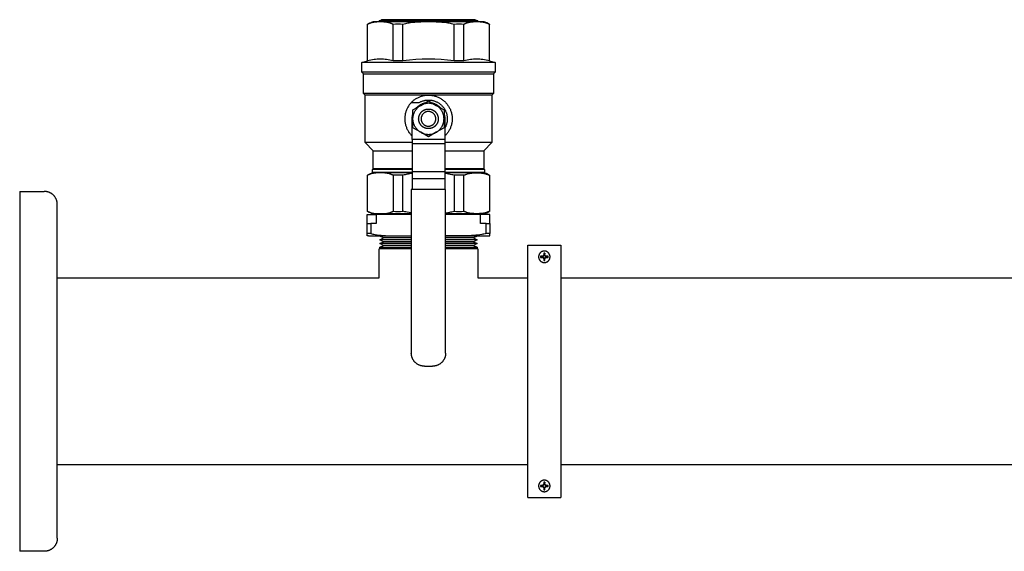
# Model space of a CAD drawing. Units: millimetres. Extents: x -1748 to 3828, y 442 to 6277.
# Drawn here: x 0 to 602, y 4944 to 5269 of the extents above; entities that cross this region are included whole.
import ezdxf

# ---------------------------------------------------------------- set-up
doc = ezdxf.new("R2010")
doc.units = ezdxf.units.MM
for name, color, linetype, true_color in [('Make2D$Visible$Curves$0', 7, 'Continuous', 0xe6e6e6), ('Make2D$Visible$Curves$3DCOLOR40', 40, 'Continuous', 0xffbf00), ('Make2D$Visible$Curves$3DCPCOLOR254', 7, 'Continuous', 0xd6d6d6)]:
    doc.layers.add(name, color=color, linetype=linetype, true_color=true_color)

msp = doc.modelspace()

# ---------------------------------------------------------------- linework, layer by layer
at = {"layer": 'Make2D$Visible$Curves$0', "color": 0, "linetype": 'ByBlock', "lineweight": -2}
for points in [[(240.5, 5207.92), (240.51, 5208.24), (240.52, 5208.56), (240.55, 5208.88), (240.59, 5209.2), (240.64, 5209.52), (240.69, 5209.83), (240.76, 5210.14), (240.84, 5210.45), (240.94, 5210.76), (241.04, 5211.07), (241.15, 5211.37), (241.27, 5211.66), (241.4, 5211.96), (241.54, 5212.25), (241.69, 5212.53), (241.85, 5212.81), (242.02, 5213.08), (242.2, 5213.35), (242.39, 5213.61), (242.59, 5213.86), (242.79, 5214.11), (243, 5214.35), (243.23, 5214.58), (243.45, 5214.8), (243.69, 5215.02), (243.93, 5215.23), (244.18, 5215.43), (244.44, 5215.62), (244.71, 5215.81), (244.97, 5215.98), (245.25, 5216.15)], [(240.5, 5213.4), (245.25, 5216.15)], [(245.25, 5216.15), (250, 5218.89)], [(254.75, 5216.15), (254.47, 5216.3), (254.18, 5216.45), (253.89, 5216.58), (253.6, 5216.71), (253.3, 5216.83), (253, 5216.93), (252.69, 5217.03), (252.38, 5217.12), (252.07, 5217.19), (251.75, 5217.26), (251.44, 5217.31), (251.12, 5217.35), (250.8, 5217.38), (250.48, 5217.41), (250.16, 5217.42), (249.84, 5217.42), (249.52, 5217.41), (249.2, 5217.38), (248.88, 5217.35), (248.56, 5217.31), (248.25, 5217.26), (247.93, 5217.19), (247.62, 5217.12), (247.31, 5217.03), (247, 5216.93), (246.7, 5216.83), (246.4, 5216.71), (246.11, 5216.58), (245.82, 5216.45), (245.53, 5216.3), (245.25, 5216.15)], [(250, 5218.89), (254.75, 5216.15)], [(259.5, 5207.92), (259.49, 5208.24), (259.48, 5208.56), (259.45, 5208.88), (259.41, 5209.2), (259.36, 5209.52), (259.31, 5209.83), (259.24, 5210.14), (259.16, 5210.45), (259.06, 5210.76), (258.96, 5211.07), (258.85, 5211.37), (258.73, 5211.66), (258.6, 5211.96), (258.46, 5212.25), (258.31, 5212.53), (258.15, 5212.81), (257.98, 5213.08), (257.8, 5213.35), (257.61, 5213.61), (257.41, 5213.86), (257.21, 5214.11), (257, 5214.35), (256.77, 5214.58), (256.55, 5214.8), (256.31, 5215.02), (256.07, 5215.23), (255.82, 5215.43), (255.56, 5215.62), (255.29, 5215.81), (255.03, 5215.98), (254.75, 5216.15)], [(254.75, 5216.15), (259.5, 5213.4)], [(240.5, 5207.92), (240.5, 5213.4)], [(250, 5212.4), (249.85, 5212.4), (249.69, 5212.39), (249.54, 5212.38), (249.38, 5212.36), (249.23, 5212.34), (249.08, 5212.31), (248.93, 5212.27), (248.78, 5212.23), (248.63, 5212.19), (248.48, 5212.14), (248.34, 5212.08), (248.19, 5212.02), (248.05, 5211.96), (247.92, 5211.89), (247.78, 5211.82), (247.65, 5211.74), (247.52, 5211.65), (247.39, 5211.56), (247.26, 5211.47), (247.14, 5211.38), (247.03, 5211.28), (246.91, 5211.17), (246.8, 5211.06), (246.7, 5210.95), (246.59, 5210.83), (246.49, 5210.71), (246.4, 5210.59), (246.31, 5210.47), (246.22, 5210.34), (246.14, 5210.21), (246.07, 5210.07), (245.99, 5209.93), (245.93, 5209.79), (245.86, 5209.65), (245.81, 5209.51), (245.75, 5209.36), (245.71, 5209.22), (245.67, 5209.07), (245.63, 5208.92), (245.6, 5208.76), (245.57, 5208.61), (245.55, 5208.46), (245.53, 5208.31), (245.52, 5208.15), (245.52, 5208), (245.52, 5207.84), (245.52, 5207.69), (245.53, 5207.53), (245.55, 5207.38), (245.57, 5207.22), (245.6, 5207.07), (245.63, 5206.92), (245.67, 5206.77), (245.71, 5206.62), (245.75, 5206.47), (245.81, 5206.33), (245.86, 5206.18), (245.93, 5206.04), (245.99, 5205.9), (246.07, 5205.77), (246.14, 5205.63), (246.22, 5205.5), (246.31, 5205.37), (246.4, 5205.25), (246.49, 5205.12), (246.59, 5205), (246.7, 5204.89), (246.8, 5204.78), (246.91, 5204.67), (247.03, 5204.56), (247.14, 5204.46), (247.26, 5204.36), (247.39, 5204.27), (247.52, 5204.18), (247.65, 5204.1), (247.78, 5204.02), (247.92, 5203.95), (248.05, 5203.88), (248.19, 5203.81), (248.34, 5203.75), (248.48, 5203.7), (248.63, 5203.65), (248.78, 5203.6), (248.93, 5203.56), (249.08, 5203.53), (249.23, 5203.5), (249.38, 5203.48), (249.54, 5203.46), (249.69, 5203.44), (249.85, 5203.44), (250, 5203.43)], [(250, 5203.43), (250.15, 5203.44), (250.31, 5203.44), (250.46, 5203.46), (250.62, 5203.48), (250.77, 5203.5), (250.92, 5203.53), (251.07, 5203.56), (251.22, 5203.6), (251.37, 5203.65), (251.52, 5203.7), (251.66, 5203.75), (251.81, 5203.81), (251.95, 5203.88), (252.08, 5203.95), (252.22, 5204.02), (252.35, 5204.1), (252.48, 5204.18), (252.61, 5204.27), (252.74, 5204.36), (252.86, 5204.46), (252.97, 5204.56), (253.09, 5204.67), (253.2, 5204.78), (253.3, 5204.89), (253.41, 5205), (253.51, 5205.12), (253.6, 5205.25), (253.69, 5205.37), (253.78, 5205.5), (253.86, 5205.63), (253.93, 5205.77), (254.01, 5205.9), (254.07, 5206.04), (254.14, 5206.18), (254.19, 5206.33), (254.25, 5206.47), (254.29, 5206.62), (254.33, 5206.77), (254.37, 5206.92), (254.4, 5207.07), (254.43, 5207.22), (254.45, 5207.38), (254.47, 5207.53), (254.48, 5207.69), (254.48, 5207.84), (254.48, 5208), (254.48, 5208.15), (254.47, 5208.31), (254.45, 5208.46), (254.43, 5208.61), (254.4, 5208.76), (254.37, 5208.92), (254.33, 5209.07), (254.29, 5209.22), (254.25, 5209.36), (254.19, 5209.51), (254.14, 5209.65), (254.07, 5209.79), (254.01, 5209.93), (253.93, 5210.07), (253.86, 5210.21), (253.78, 5210.34), (253.69, 5210.47), (253.6, 5210.59), (253.51, 5210.71), (253.41, 5210.83), (253.3, 5210.95), (253.2, 5211.06), (253.09, 5211.17), (252.97, 5211.28), (252.86, 5211.38), (252.74, 5211.47), (252.61, 5211.56), (252.48, 5211.65), (252.35, 5211.74), (252.22, 5211.82), (252.08, 5211.89), (251.95, 5211.96), (251.81, 5212.02), (251.66, 5212.08), (251.52, 5212.14), (251.37, 5212.19), (251.22, 5212.23), (251.07, 5212.27), (250.92, 5212.31), (250.77, 5212.34), (250.62, 5212.36), (250.46, 5212.38), (250.31, 5212.39), (250.15, 5212.4), (250, 5212.4)], [(259.5, 5213.4), (259.5, 5207.92)], [(240.5, 5202.43), (240.5, 5207.92)], [(245.25, 5199.69), (244.97, 5199.86), (244.71, 5200.03), (244.44, 5200.21), (244.18, 5200.41), (243.93, 5200.61), (243.69, 5200.82), (243.45, 5201.03), (243.23, 5201.26), (243, 5201.49), (242.79, 5201.73), (242.59, 5201.98), (242.39, 5202.23), (242.2, 5202.49), (242.02, 5202.76), (241.85, 5203.03), (241.69, 5203.31), (241.54, 5203.59), (241.4, 5203.88), (241.27, 5204.17), (241.15, 5204.47), (241.04, 5204.77), (240.94, 5205.07), (240.84, 5205.38), (240.76, 5205.69), (240.69, 5206.01), (240.64, 5206.32), (240.59, 5206.64), (240.55, 5206.96), (240.52, 5207.28), (240.51, 5207.6), (240.5, 5207.92)], [(254.75, 5199.69), (255.03, 5199.86), (255.29, 5200.03), (255.56, 5200.21), (255.82, 5200.41), (256.07, 5200.61), (256.31, 5200.82), (256.55, 5201.03), (256.77, 5201.26), (257, 5201.49), (257.21, 5201.73), (257.41, 5201.98), (257.61, 5202.23), (257.8, 5202.49), (257.98, 5202.76), (258.15, 5203.03), (258.31, 5203.31), (258.46, 5203.59), (258.6, 5203.88), (258.73, 5204.17), (258.85, 5204.47), (258.96, 5204.77), (259.06, 5205.07), (259.16, 5205.38), (259.24, 5205.69), (259.31, 5206.01), (259.36, 5206.32), (259.41, 5206.64), (259.45, 5206.96), (259.48, 5207.28), (259.49, 5207.6), (259.5, 5207.92)], [(259.5, 5207.92), (259.5, 5202.43)], [(245.25, 5199.69), (240.5, 5202.43)], [(250, 5196.95), (245.25, 5199.69)], [(245.25, 5199.69), (245.53, 5199.54), (245.82, 5199.39), (246.11, 5199.25), (246.4, 5199.13), (246.7, 5199.01), (247, 5198.9), (247.31, 5198.81), (247.62, 5198.72), (247.93, 5198.65), (248.25, 5198.58), (248.56, 5198.53), (248.88, 5198.48), (249.2, 5198.45), (249.52, 5198.43), (249.84, 5198.42), (250.16, 5198.42), (250.48, 5198.43), (250.8, 5198.45), (251.12, 5198.48), (251.44, 5198.53), (251.75, 5198.58), (252.07, 5198.65), (252.38, 5198.72), (252.69, 5198.81), (253, 5198.9), (253.3, 5199.01), (253.6, 5199.13), (253.89, 5199.25), (254.18, 5199.39), (254.47, 5199.54), (254.75, 5199.69)], [(254.75, 5199.69), (250, 5196.95)], [(259.5, 5202.43), (254.75, 5199.69)], [(0, 5163.57), (0, 4943.57)], [(0, 5163.57), (15, 5163.57)], [(23, 5155.57), (23, 5155.84), (22.98, 5156.12), (22.96, 5156.39), (22.93, 5156.66), (22.88, 5156.93), (22.83, 5157.2), (22.77, 5157.46), (22.7, 5157.73), (22.63, 5157.99), (22.54, 5158.25), (22.44, 5158.5), (22.34, 5158.76), (22.22, 5159.01), (22.1, 5159.25), (21.97, 5159.49), (21.84, 5159.73), (21.69, 5159.96), (21.54, 5160.18), (21.37, 5160.4), (21.21, 5160.62), (21.03, 5160.83), (20.85, 5161.03), (20.66, 5161.23), (20.46, 5161.42), (20.26, 5161.6), (20.05, 5161.78), (19.83, 5161.94), (19.61, 5162.11), (19.39, 5162.26), (19.16, 5162.4), (18.92, 5162.54), (18.68, 5162.67), (18.44, 5162.79), (18.19, 5162.91), (17.93, 5163.01), (17.68, 5163.11), (17.42, 5163.19), (17.16, 5163.27), (16.89, 5163.34), (16.63, 5163.4), (16.36, 5163.45), (16.09, 5163.5), (15.82, 5163.53), (15.55, 5163.55), (15.27, 5163.56), (15, 5163.57)], [(23, 4951.57), (23, 5155.57)], [(320.85, 5120.08), (320.97, 5120.08), (321.09, 5120.09), (321.21, 5120.1), (321.33, 5120.12), (321.45, 5120.13), (321.57, 5120.16), (321.69, 5120.18), (321.81, 5120.22), (321.92, 5120.25), (322.04, 5120.29), (322.15, 5120.33), (322.26, 5120.38), (322.37, 5120.43), (322.48, 5120.49), (322.59, 5120.54), (322.69, 5120.61), (322.79, 5120.67), (322.89, 5120.74), (322.99, 5120.81), (323.08, 5120.89), (323.18, 5120.97), (323.27, 5121.05), (323.35, 5121.14), (323.44, 5121.22), (323.52, 5121.32), (323.59, 5121.41), (323.67, 5121.51), (323.74, 5121.6), (323.8, 5121.71), (323.87, 5121.81), (323.93, 5121.91), (323.98, 5122.02), (324.03, 5122.13), (324.08, 5122.24), (324.13, 5122.36), (324.17, 5122.47), (324.2, 5122.59), (324.24, 5122.7), (324.26, 5122.82), (324.29, 5122.94), (324.31, 5123.06), (324.33, 5123.18), (324.34, 5123.3), (324.34, 5123.42), (324.35, 5123.54), (324.35, 5123.66), (324.34, 5123.78), (324.33, 5123.91), (324.32, 5124.03), (324.3, 5124.15), (324.28, 5124.27), (324.26, 5124.38), (324.23, 5124.5), (324.19, 5124.62), (324.15, 5124.73), (324.11, 5124.85), (324.07, 5124.96), (324.02, 5125.07), (323.96, 5125.18), (323.91, 5125.29), (323.85, 5125.39), (323.78, 5125.49), (323.71, 5125.59), (323.64, 5125.69), (323.57, 5125.79), (323.49, 5125.88), (323.41, 5125.97), (323.32, 5126.06), (323.24, 5126.14), (323.15, 5126.22), (323.05, 5126.3), (322.96, 5126.38), (322.86, 5126.45), (322.76, 5126.51), (322.66, 5126.58), (322.55, 5126.64), (322.44, 5126.7), (322.34, 5126.75), (322.23, 5126.8), (322.11, 5126.85), (322, 5126.89), (321.88, 5126.93), (321.77, 5126.96), (321.65, 5126.99), (321.53, 5127.02), (321.41, 5127.04), (321.29, 5127.05), (321.17, 5127.07), (321.05, 5127.08), (320.93, 5127.08), (320.81, 5127.08), (320.69, 5127.08), (320.57, 5127.07), (320.45, 5127.06), (320.33, 5127.04), (320.21, 5127.02), (320.09, 5127), (319.97, 5126.97), (319.85, 5126.94), (319.74, 5126.9), (319.62, 5126.86), (319.51, 5126.82), (319.4, 5126.77), (319.29, 5126.72), (319.18, 5126.66), (319.08, 5126.6), (318.97, 5126.54), (318.87, 5126.47), (318.77, 5126.4), (318.68, 5126.33), (318.58, 5126.25), (318.49, 5126.17), (318.4, 5126.09), (318.32, 5126), (318.23, 5125.91), (318.16, 5125.82), (318.08, 5125.72), (318.01, 5125.63), (317.94, 5125.53), (317.87, 5125.42), (317.81, 5125.32), (317.75, 5125.21), (317.7, 5125.11), (317.65, 5125), (317.6, 5124.88), (317.56, 5124.77), (317.52, 5124.66), (317.48, 5124.54), (317.45, 5124.42), (317.42, 5124.3), (317.4, 5124.19), (317.38, 5124.07), (317.37, 5123.95), (317.36, 5123.82), (317.35, 5123.7), (317.35, 5123.58)], [(320.45, 5124.79), (320.15, 5124.28)], [(320.39, 5124.05), (320.7, 5124.59)], [(320.49, 5125.88), (320.45, 5124.79)], [(320.45, 5124.79), (320.74, 5124.71)], [(321.2, 5125.88), (320.85, 5125.88), (320.49, 5125.88)], [(320.49, 5125.88), (320.74, 5124.71)], [(320.74, 5124.71), (320.7, 5124.59)], [(320.7, 5124.59), (321, 5124.59)], [(321.2, 5125.88), (320.96, 5124.71)], [(321.25, 5124.79), (320.96, 5124.71)], [(320.96, 5124.71), (321, 5124.59)], [(321, 5124.59), (321.31, 5124.05)], [(321.25, 5124.79), (321.2, 5125.88)], [(321.55, 5124.28), (321.25, 5124.79)], [(317.35, 5123.58), (317.35, 5123.46), (317.36, 5123.34), (317.37, 5123.22), (317.38, 5123.11), (317.4, 5122.99), (317.42, 5122.87), (317.45, 5122.75), (317.48, 5122.64), (317.51, 5122.52), (317.55, 5122.41), (317.59, 5122.3), (317.64, 5122.19), (317.69, 5122.08), (317.74, 5121.97), (317.8, 5121.87), (317.86, 5121.76), (317.92, 5121.66), (317.99, 5121.56), (318.06, 5121.47), (318.13, 5121.37), (318.21, 5121.28), (318.29, 5121.19), (318.37, 5121.11), (318.46, 5121.02), (318.55, 5120.94), (318.64, 5120.87), (318.73, 5120.79), (318.83, 5120.72), (318.93, 5120.66), (319.03, 5120.59), (319.13, 5120.53), (319.24, 5120.47), (319.35, 5120.42), (319.45, 5120.37), (319.56, 5120.33), (319.68, 5120.28), (319.79, 5120.25), (319.9, 5120.21), (320.02, 5120.18), (320.14, 5120.16), (320.25, 5120.13), (320.37, 5120.12), (320.49, 5120.1), (320.61, 5120.09), (320.73, 5120.08), (320.85, 5120.08)], [(319.64, 5123.98), (318.55, 5123.94)], [(318.55, 5123.94), (318.55, 5123.58), (318.55, 5123.23)], [(319.72, 5123.69), (318.55, 5123.94)], [(318.55, 5123.23), (319.72, 5123.47)], [(318.55, 5123.23), (319.64, 5123.18)], [(320.15, 5124.28), (319.64, 5123.98)], [(319.64, 5123.98), (319.72, 5123.69)], [(319.72, 5123.47), (319.64, 5123.18)], [(319.64, 5123.18), (320.15, 5122.88)], [(319.84, 5123.73), (319.72, 5123.69)], [(319.72, 5123.47), (319.84, 5123.43)], [(319.84, 5123.73), (320.39, 5124.05)], [(319.84, 5123.43), (319.84, 5123.73)], [(320.39, 5123.12), (319.84, 5123.43)], [(320.15, 5124.28), (320.39, 5124.05)], [(320.39, 5123.12), (320.15, 5122.88)], [(320.15, 5122.88), (320.45, 5122.37)], [(320.7, 5122.58), (320.39, 5123.12)], [(320.74, 5122.45), (320.45, 5122.37)], [(320.45, 5122.37), (320.49, 5121.29)], [(320.74, 5122.45), (320.49, 5121.29)], [(320.49, 5121.29), (320.85, 5121.28), (321.2, 5121.29)], [(320.7, 5122.58), (320.74, 5122.45)], [(321, 5122.58), (320.7, 5122.58)], [(320.96, 5122.45), (321, 5122.58)], [(320.96, 5122.45), (321.25, 5122.37)], [(321.2, 5121.29), (320.96, 5122.45)], [(321.31, 5123.12), (321, 5122.58)], [(321.2, 5121.29), (321.25, 5122.37)], [(321.25, 5122.37), (321.55, 5122.88)], [(321.55, 5124.28), (321.31, 5124.05)], [(321.31, 5124.05), (321.85, 5123.73)], [(321.85, 5123.43), (321.31, 5123.12)], [(321.31, 5123.12), (321.55, 5122.88)], [(322.06, 5123.98), (321.55, 5124.28)], [(321.55, 5122.88), (322.06, 5123.18)], [(321.85, 5123.73), (321.85, 5123.43)], [(321.98, 5123.69), (321.85, 5123.73)], [(321.98, 5123.47), (321.85, 5123.43)], [(322.06, 5123.98), (321.98, 5123.69)], [(323.14, 5123.94), (321.98, 5123.69)], [(322.06, 5123.18), (321.98, 5123.47)], [(323.14, 5123.23), (321.98, 5123.47)], [(323.14, 5123.94), (322.06, 5123.98)], [(322.06, 5123.18), (323.14, 5123.23)], [(323.14, 5123.23), (323.15, 5123.58), (323.14, 5123.94)], [(23, 5110.72), (219.85, 5110.72)], [(280.15, 5110.72), (310.85, 5110.72)], [(330.85, 5110.72), (719.85, 5110.72)], [(310.85, 4996.42), (23, 4996.42)], [(914.15, 4996.42), (330.85, 4996.42)], [(320.85, 4980.02), (320.97, 4980.02), (321.09, 4980.02), (321.21, 4980.03), (321.33, 4980.05), (321.45, 4980.07), (321.57, 4980.09), (321.69, 4980.12), (321.81, 4980.15), (321.92, 4980.18), (322.04, 4980.22), (322.15, 4980.27), (322.26, 4980.31), (322.37, 4980.36), (322.48, 4980.42), (322.59, 4980.48), (322.69, 4980.54), (322.79, 4980.61), (322.89, 4980.67), (322.99, 4980.75), (323.08, 4980.82), (323.18, 4980.9), (323.27, 4980.98), (323.35, 4981.07), (323.44, 4981.16), (323.52, 4981.25), (323.59, 4981.34), (323.67, 4981.44), (323.74, 4981.54), (323.8, 4981.64), (323.87, 4981.74), (323.93, 4981.85), (323.98, 4981.96), (324.03, 4982.06), (324.08, 4982.18), (324.13, 4982.29), (324.17, 4982.4), (324.2, 4982.52), (324.24, 4982.64), (324.26, 4982.75), (324.29, 4982.87), (324.31, 4982.99), (324.33, 4983.11), (324.34, 4983.23), (324.34, 4983.35), (324.35, 4983.47), (324.35, 4983.6), (324.34, 4983.72), (324.33, 4983.84), (324.32, 4983.96), (324.3, 4984.08), (324.28, 4984.2), (324.26, 4984.32), (324.23, 4984.43), (324.19, 4984.55), (324.15, 4984.67), (324.11, 4984.78), (324.07, 4984.89), (324.02, 4985), (323.96, 4985.11), (323.91, 4985.22), (323.85, 4985.32), (323.78, 4985.43), (323.71, 4985.53), (323.64, 4985.62), (323.57, 4985.72), (323.49, 4985.81), (323.41, 4985.9), (323.32, 4985.99), (323.24, 4986.07), (323.15, 4986.16), (323.05, 4986.23), (322.96, 4986.31), (322.86, 4986.38), (322.76, 4986.45), (322.66, 4986.51), (322.55, 4986.57), (322.44, 4986.63), (322.34, 4986.68), (322.23, 4986.73), (322.11, 4986.78), (322, 4986.82), (321.88, 4986.86), (321.77, 4986.89), (321.65, 4986.92), (321.53, 4986.95), (321.41, 4986.97), (321.29, 4986.99), (321.17, 4987), (321.05, 4987.01), (320.93, 4987.01), (320.81, 4987.02), (320.69, 4987.01), (320.57, 4987), (320.45, 4986.99), (320.33, 4986.98), (320.21, 4986.96), (320.09, 4986.93), (319.97, 4986.9), (319.85, 4986.87), (319.74, 4986.83), (319.62, 4986.79), (319.51, 4986.75), (319.4, 4986.7), (319.29, 4986.65), (319.18, 4986.59), (319.08, 4986.53), (318.97, 4986.47), (318.87, 4986.4), (318.77, 4986.33), (318.68, 4986.26), (318.58, 4986.18), (318.49, 4986.1), (318.4, 4986.02), (318.32, 4985.93), (318.23, 4985.84), (318.16, 4985.75), (318.08, 4985.66), (318.01, 4985.56), (317.94, 4985.46), (317.87, 4985.36), (317.81, 4985.25), (317.75, 4985.15), (317.7, 4985.04), (317.65, 4984.93), (317.6, 4984.82), (317.56, 4984.7), (317.52, 4984.59), (317.48, 4984.47), (317.45, 4984.36), (317.42, 4984.24), (317.4, 4984.12), (317.38, 4984), (317.37, 4983.88), (317.36, 4983.76), (317.35, 4983.64), (317.35, 4983.52)], [(317.35, 4983.52), (317.35, 4983.4), (317.36, 4983.28), (317.37, 4983.16), (317.38, 4983.04), (317.4, 4982.92), (317.42, 4982.8), (317.45, 4982.69), (317.48, 4982.57), (317.51, 4982.46), (317.55, 4982.34), (317.59, 4982.23), (317.64, 4982.12), (317.69, 4982.01), (317.74, 4981.91), (317.8, 4981.8), (317.86, 4981.7), (317.92, 4981.6), (317.99, 4981.5), (318.06, 4981.4), (318.13, 4981.31), (318.21, 4981.22), (318.29, 4981.13), (318.37, 4981.04), (318.46, 4980.96), (318.55, 4980.88), (318.64, 4980.8), (318.73, 4980.73), (318.83, 4980.66), (318.93, 4980.59), (319.03, 4980.52), (319.13, 4980.46), (319.24, 4980.41), (319.35, 4980.35), (319.45, 4980.31), (319.56, 4980.26), (319.68, 4980.22), (319.79, 4980.18), (319.9, 4980.15), (320.02, 4980.11), (320.14, 4980.09), (320.25, 4980.07), (320.37, 4980.05), (320.49, 4980.03), (320.61, 4980.02), (320.73, 4980.02), (320.85, 4980.02)], [(319.64, 4983.91), (318.55, 4983.87)], [(318.55, 4983.87), (318.55, 4983.52), (318.55, 4983.16)], [(319.72, 4983.62), (318.55, 4983.87)], [(318.55, 4983.16), (319.72, 4983.41)], [(318.55, 4983.16), (319.64, 4983.12)], [(320.15, 4984.21), (319.64, 4983.91)], [(319.64, 4983.91), (319.72, 4983.62)], [(319.72, 4983.41), (319.64, 4983.12)], [(319.64, 4983.12), (320.15, 4982.82)], [(319.84, 4983.67), (319.72, 4983.62)], [(319.72, 4983.41), (319.84, 4983.36)], [(319.84, 4983.67), (320.39, 4983.98)], [(319.84, 4983.36), (319.84, 4983.67)], [(320.39, 4983.05), (319.84, 4983.36)], [(320.45, 4984.72), (320.15, 4984.21)], [(320.15, 4984.21), (320.39, 4983.98)], [(320.39, 4983.05), (320.15, 4982.82)], [(320.15, 4982.82), (320.45, 4982.31)], [(320.39, 4983.98), (320.7, 4984.52)], [(320.7, 4982.51), (320.39, 4983.05)], [(320.49, 4985.81), (320.45, 4984.72)], [(320.45, 4984.72), (320.74, 4984.65)], [(320.74, 4982.38), (320.45, 4982.31)], [(320.45, 4982.31), (320.49, 4981.22)], [(321.2, 4985.81), (320.85, 4985.82), (320.49, 4985.81)], [(320.49, 4985.81), (320.74, 4984.65)], [(320.74, 4982.38), (320.49, 4981.22)], [(320.49, 4981.22), (320.85, 4981.22), (321.2, 4981.22)], [(320.74, 4984.65), (320.7, 4984.52)], [(320.7, 4984.52), (321, 4984.52)], [(320.7, 4982.51), (320.74, 4982.38)], [(321, 4982.51), (320.7, 4982.51)], [(321.2, 4985.81), (320.96, 4984.65)], [(321.25, 4984.72), (320.96, 4984.65)], [(320.96, 4984.65), (321, 4984.52)], [(320.96, 4982.38), (321, 4982.51)], [(320.96, 4982.38), (321.25, 4982.31)], [(321.2, 4981.22), (320.96, 4982.38)], [(321, 4984.52), (321.31, 4983.98)], [(321.31, 4983.05), (321, 4982.51)], [(321.25, 4984.72), (321.2, 4985.81)], [(321.2, 4981.22), (321.25, 4982.31)], [(321.55, 4984.21), (321.25, 4984.72)], [(321.25, 4982.31), (321.55, 4982.82)], [(321.55, 4984.21), (321.31, 4983.98)], [(321.31, 4983.98), (321.85, 4983.67)], [(321.85, 4983.36), (321.31, 4983.05)], [(321.31, 4983.05), (321.55, 4982.82)], [(322.06, 4983.91), (321.55, 4984.21)], [(321.55, 4982.82), (322.06, 4983.12)], [(321.85, 4983.67), (321.85, 4983.36)], [(321.98, 4983.62), (321.85, 4983.67)], [(321.98, 4983.41), (321.85, 4983.36)], [(322.06, 4983.91), (321.98, 4983.62)], [(323.14, 4983.87), (321.98, 4983.62)], [(322.06, 4983.12), (321.98, 4983.41)], [(323.14, 4983.16), (321.98, 4983.41)], [(323.14, 4983.87), (322.06, 4983.91)], [(322.06, 4983.12), (323.14, 4983.16)], [(323.14, 4983.16), (323.15, 4983.52), (323.14, 4983.87)], [(23, 4951.57), (23, 4951.3), (22.98, 4951.02), (22.96, 4950.75), (22.93, 4950.48), (22.88, 4950.21), (22.83, 4949.94), (22.77, 4949.68), (22.7, 4949.41), (22.63, 4949.15), (22.54, 4948.89), (22.44, 4948.63), (22.34, 4948.38), (22.22, 4948.13), (22.1, 4947.89), (21.97, 4947.65), (21.84, 4947.41), (21.69, 4947.18), (21.54, 4946.96), (21.37, 4946.74), (21.21, 4946.52), (21.03, 4946.31), (20.85, 4946.11), (20.66, 4945.91), (20.46, 4945.72), (20.26, 4945.54), (20.05, 4945.36), (19.83, 4945.2), (19.61, 4945.03), (19.39, 4944.88), (19.16, 4944.73), (18.92, 4944.6), (18.68, 4944.47), (18.44, 4944.35), (18.19, 4944.23), (17.93, 4944.13), (17.68, 4944.03), (17.42, 4943.94), (17.16, 4943.87), (16.89, 4943.8), (16.63, 4943.74), (16.36, 4943.69), (16.09, 4943.64), (15.82, 4943.61), (15.55, 4943.59), (15.27, 4943.57), (15, 4943.57)], [(15, 4943.57), (0, 4943.57)]]:
    msp.add_lwpolyline(points, dxfattribs=at)
msp.add_lwpolyline([(250, 5213.92), (250.21, 5213.91), (250.42, 5213.9), (250.62, 5213.89), (250.83, 5213.86), (251.04, 5213.83), (251.24, 5213.79), (251.44, 5213.74), (251.64, 5213.69), (251.84, 5213.63), (252.04, 5213.56), (252.24, 5213.49), (252.43, 5213.41), (252.62, 5213.32), (252.8, 5213.22), (252.98, 5213.12), (253.16, 5213.02), (253.34, 5212.9), (253.51, 5212.78), (253.68, 5212.66), (253.84, 5212.53), (254, 5212.39), (254.15, 5212.25), (254.3, 5212.11), (254.44, 5211.95), (254.58, 5211.8), (254.71, 5211.64), (254.84, 5211.47), (254.96, 5211.3), (255.07, 5211.13), (255.18, 5210.95), (255.28, 5210.77), (255.38, 5210.58), (255.47, 5210.39), (255.55, 5210.2), (255.62, 5210.01), (255.69, 5209.81), (255.76, 5209.61), (255.81, 5209.41), (255.86, 5209.21), (255.9, 5209.01), (255.93, 5208.8), (255.96, 5208.59), (255.98, 5208.39), (255.99, 5208.18), (256, 5207.97), (256, 5207.76), (255.99, 5207.55), (255.97, 5207.35), (255.95, 5207.14), (255.92, 5206.93), (255.88, 5206.73), (255.84, 5206.53), (255.78, 5206.32), (255.73, 5206.12), (255.66, 5205.93), (255.59, 5205.73), (255.51, 5205.54), (255.42, 5205.35), (255.33, 5205.16), (255.23, 5204.98), (255.13, 5204.8), (255.01, 5204.62), (254.9, 5204.45), (254.77, 5204.28), (254.64, 5204.12), (254.51, 5203.96), (254.37, 5203.81), (254.22, 5203.66), (254.07, 5203.51), (253.92, 5203.37), (253.76, 5203.24), (253.59, 5203.11), (253.42, 5202.99), (253.25, 5202.88), (253.07, 5202.77), (252.89, 5202.66), (252.71, 5202.57), (252.52, 5202.47), (252.33, 5202.39), (252.14, 5202.31), (251.94, 5202.24), (251.74, 5202.18), (251.54, 5202.12), (251.34, 5202.07), (251.14, 5202.03), (250.93, 5201.99), (250.73, 5201.96), (250.52, 5201.94), (250.31, 5201.93), (250.1, 5201.92), (249.9, 5201.92), (249.69, 5201.93), (249.48, 5201.94), (249.27, 5201.96), (249.07, 5201.99), (248.86, 5202.03), (248.66, 5202.07), (248.46, 5202.12), (248.26, 5202.18), (248.06, 5202.24), (247.86, 5202.31), (247.67, 5202.39), (247.48, 5202.47), (247.29, 5202.57), (247.11, 5202.66), (246.93, 5202.77), (246.75, 5202.88), (246.58, 5202.99), (246.41, 5203.11), (246.24, 5203.24), (246.08, 5203.37), (245.93, 5203.51), (245.78, 5203.66), (245.63, 5203.81), (245.49, 5203.96), (245.36, 5204.12), (245.23, 5204.28), (245.1, 5204.45), (244.99, 5204.62), (244.87, 5204.8), (244.77, 5204.98), (244.67, 5205.16), (244.58, 5205.35), (244.49, 5205.54), (244.41, 5205.73), (244.34, 5205.93), (244.27, 5206.12), (244.22, 5206.32), (244.16, 5206.53), (244.12, 5206.73), (244.08, 5206.93), (244.05, 5207.14), (244.03, 5207.35), (244.01, 5207.55), (244, 5207.76), (244, 5207.97), (244.01, 5208.18), (244.02, 5208.39), (244.04, 5208.59), (244.07, 5208.8), (244.1, 5209.01), (244.14, 5209.21), (244.19, 5209.41), (244.24, 5209.61), (244.31, 5209.81), (244.38, 5210.01), (244.45, 5210.2), (244.53, 5210.39), (244.62, 5210.58), (244.72, 5210.77), (244.82, 5210.95), (244.93, 5211.13), (245.04, 5211.3), (245.16, 5211.47), (245.29, 5211.64), (245.42, 5211.8), (245.56, 5211.95), (245.7, 5212.11), (245.85, 5212.25), (246, 5212.39), (246.16, 5212.53), (246.32, 5212.66), (246.49, 5212.78), (246.66, 5212.9), (246.84, 5213.02), (247.02, 5213.12), (247.2, 5213.22), (247.38, 5213.32), (247.57, 5213.41), (247.76, 5213.49), (247.96, 5213.56), (248.16, 5213.63), (248.36, 5213.69), (248.56, 5213.74), (248.76, 5213.79), (248.96, 5213.83), (249.17, 5213.86), (249.38, 5213.89), (249.58, 5213.9), (249.79, 5213.91)], close=True, dxfattribs=at)
at = {"layer": 'Make2D$Visible$Curves$0'}
for points in [[(222.41, 5135.11), (220.2, 5136.25)], [(239.5, 5136.25), (220.2, 5136.25)], [(220.2, 5133.96), (222.41, 5135.11)], [(222.41, 5132.82), (220.2, 5133.96)], [(239.5, 5133.96), (220.2, 5133.96)], [(220.2, 5131.67), (222.41, 5132.82)], [(222.41, 5130.53), (220.2, 5131.67)], [(239.5, 5131.67), (220.2, 5131.67)], [(220.2, 5129.39), (222.41, 5130.53)], [(239.5, 5135.11), (222.41, 5135.11)], [(239.5, 5132.82), (222.41, 5132.82)], [(239.5, 5130.53), (222.41, 5130.53)], [(279.81, 5136.25), (260.5, 5136.25)], [(277.59, 5135.11), (260.5, 5135.11)], [(279.81, 5133.96), (260.5, 5133.96)], [(277.59, 5132.82), (260.5, 5132.82)], [(279.81, 5131.67), (260.5, 5131.67)], [(277.59, 5130.53), (260.5, 5130.53)], [(279.81, 5136.25), (277.59, 5135.11)], [(277.59, 5135.11), (279.81, 5133.96)], [(279.81, 5133.96), (277.59, 5132.82)], [(277.59, 5132.82), (279.81, 5131.67)], [(279.81, 5131.67), (277.59, 5130.53)], [(277.59, 5130.53), (279.81, 5129.39)], [(219.85, 5110.72), (219.85, 5128.39)], [(239.5, 5128.39), (219.85, 5128.39)], [(220.2, 5129.39), (239.5, 5129.39)], [(220.2, 5128.39), (220.2, 5129.39)], [(260.5, 5129.39), (279.81, 5129.39)], [(280.15, 5128.39), (260.5, 5128.39)], [(279.81, 5129.39), (279.81, 5128.39)], [(280.15, 5128.39), (280.15, 5110.72)]]:
    msp.add_lwpolyline(points, dxfattribs=at)
at = {"layer": 'Make2D$Visible$Curves$3DCOLOR40'}
for points in [[(212.74, 5265.76), (213.08, 5265.97), (213.42, 5266.16), (213.78, 5266.34), (214.13, 5266.51), (214.5, 5266.67), (214.87, 5266.81), (215.24, 5266.94), (215.62, 5267.06), (216, 5267.17)], [(220.56, 5267.17), (219.99, 5267.16), (219.41, 5267.15), (218.83, 5267.12), (218.23, 5267.08), (217.63, 5267.03), (217.03, 5266.96), (216.42, 5266.87), (216.12, 5266.81), (215.82, 5266.75), (215.42, 5266.66), (215.03, 5266.56), (214.64, 5266.45), (214.45, 5266.39), (214.25, 5266.32), (214.06, 5266.25), (213.87, 5266.18), (213.68, 5266.11), (213.49, 5266.02), (213.3, 5265.94), (213.11, 5265.85), (212.92, 5265.76), (212.74, 5265.66)], [(212.74, 5265.66), (212.74, 5265.76)], [(212.74, 5243.37), (212.74, 5265.66)], [(220.56, 5267.17), (216, 5267.17)], [(250, 5267.17), (220.56, 5267.17)], [(228.37, 5265.66), (228.19, 5265.76), (228, 5265.85), (227.81, 5265.94), (227.62, 5266.02), (227.43, 5266.11), (227.24, 5266.18), (227.05, 5266.25), (226.86, 5266.32), (226.66, 5266.39), (226.47, 5266.45), (226.08, 5266.56), (225.69, 5266.66), (225.29, 5266.75), (224.99, 5266.81), (224.69, 5266.87), (224.08, 5266.96), (223.48, 5267.03), (222.88, 5267.08), (222.28, 5267.12), (221.7, 5267.15), (221.12, 5267.16), (220.56, 5267.17)], [(234.37, 5265.66), (232.87, 5265.74), (231.37, 5265.76), (229.87, 5265.74), (228.37, 5265.66)], [(228.37, 5243.37), (228.37, 5265.66)], [(250, 5267.17), (247.72, 5267.15), (245.35, 5267.08), (242.95, 5266.96), (241.74, 5266.87), (240.53, 5266.75), (238.95, 5266.56), (238.17, 5266.45), (237.39, 5266.32), (236.62, 5266.18), (235.86, 5266.02), (235.11, 5265.85), (234.37, 5265.66)], [(234.37, 5243.37), (234.37, 5265.66)], [(279.44, 5267.17), (250, 5267.17)], [(265.63, 5265.66), (264.89, 5265.85), (264.14, 5266.02), (263.38, 5266.18), (262.61, 5266.32), (261.83, 5266.45), (261.05, 5266.56), (259.47, 5266.75), (258.26, 5266.87), (257.05, 5266.96), (254.65, 5267.08), (252.28, 5267.15), (250, 5267.17)], [(271.63, 5265.66), (270.13, 5265.74), (268.63, 5265.76), (267.13, 5265.74), (265.63, 5265.66)], [(265.63, 5243.37), (265.63, 5265.66)], [(279.44, 5267.17), (278.88, 5267.16), (278.3, 5267.15), (277.72, 5267.12), (277.12, 5267.08), (276.52, 5267.03), (275.92, 5266.96), (275.31, 5266.87), (275.01, 5266.81), (274.71, 5266.75), (274.31, 5266.66), (273.92, 5266.56), (273.53, 5266.45), (273.34, 5266.39), (273.14, 5266.32), (272.95, 5266.25), (272.76, 5266.18), (272.57, 5266.11), (272.38, 5266.02), (272.19, 5265.94), (272, 5265.85), (271.81, 5265.76), (271.63, 5265.66)], [(271.63, 5243.37), (271.63, 5265.66)], [(284, 5267.17), (279.44, 5267.17)], [(287.26, 5265.66), (287.08, 5265.76), (286.89, 5265.85), (286.7, 5265.94), (286.51, 5266.02), (286.32, 5266.11), (286.13, 5266.18), (285.94, 5266.25), (285.75, 5266.32), (285.55, 5266.39), (285.36, 5266.45), (284.97, 5266.56), (284.58, 5266.66), (284.18, 5266.75), (283.88, 5266.81), (283.58, 5266.87), (282.97, 5266.96), (282.37, 5267.03), (281.77, 5267.08), (281.17, 5267.12), (280.59, 5267.15), (280.01, 5267.16), (279.44, 5267.17)], [(287.26, 5265.76), (286.92, 5265.97), (286.58, 5266.16), (286.22, 5266.34), (285.87, 5266.51), (285.5, 5266.67), (285.13, 5266.81), (284.76, 5266.94), (284.38, 5267.06), (284, 5267.17)], [(287.26, 5265.76), (287.26, 5265.66)], [(287.26, 5243.37), (287.26, 5265.66)], [(209.21, 5242.33), (212.74, 5243.42)], [(290.79, 5242.33), (209.21, 5242.33)], [(209.21, 5236.42), (209.21, 5242.33)], [(220.56, 5244.42), (219.6, 5244.4), (218.64, 5244.35), (217.68, 5244.27), (216.72, 5244.16), (215.75, 5244.01), (214.77, 5243.83), (213.77, 5243.62), (212.74, 5243.37)], [(228.37, 5243.37), (227.34, 5243.62), (226.34, 5243.83), (225.36, 5244.01), (224.39, 5244.16), (223.43, 5244.27), (222.47, 5244.35), (221.51, 5244.4), (220.56, 5244.42)], [(234.37, 5243.37), (231.37, 5243.42), (228.37, 5243.37)], [(250, 5244.42), (246.17, 5244.35), (242.34, 5244.16), (238.43, 5243.83), (234.37, 5243.37)], [(265.63, 5243.37), (261.57, 5243.83), (257.66, 5244.16), (253.83, 5244.35), (250, 5244.42)], [(271.63, 5243.37), (268.63, 5243.42), (265.63, 5243.37)], [(279.44, 5244.42), (278.49, 5244.4), (277.53, 5244.35), (276.57, 5244.27), (275.61, 5244.16), (274.64, 5244.01), (273.66, 5243.83), (272.66, 5243.62), (271.63, 5243.37)], [(287.26, 5243.37), (286.23, 5243.62), (285.23, 5243.83), (284.25, 5244.01), (283.28, 5244.16), (282.32, 5244.27), (281.36, 5244.35), (280.4, 5244.4), (279.44, 5244.42)], [(287.26, 5243.42), (290.79, 5242.33)], [(290.79, 5242.33), (290.79, 5236.42)], [(290.79, 5236.42), (209.21, 5236.42)], [(210.21, 5235.42), (209.21, 5236.42)], [(210.21, 5223.42), (210.21, 5235.42)], [(210.21, 5235.42), (289.79, 5235.42)], [(290.79, 5236.42), (289.79, 5235.42)], [(289.79, 5235.42), (289.79, 5223.42)], [(289.79, 5223.42), (210.21, 5223.42)], [(211.21, 5222.42), (210.21, 5223.42)], [(211.21, 5193.42), (211.21, 5222.42)], [(288.79, 5222.42), (211.21, 5222.42)], [(239.5, 5217.92), (239.84, 5218.27), (240.2, 5218.6), (240.56, 5218.93), (240.94, 5219.24), (241.33, 5219.54), (241.73, 5219.83), (242.13, 5220.1), (242.55, 5220.36), (242.97, 5220.6), (243.4, 5220.83), (243.84, 5221.05), (244.29, 5221.25), (244.74, 5221.43), (245.2, 5221.6), (245.66, 5221.76), (246.13, 5221.89), (246.61, 5222.02), (247.08, 5222.12), (247.57, 5222.21), (248.05, 5222.29), (248.53, 5222.34), (249.02, 5222.39), (249.51, 5222.41), (250, 5222.42)], [(250, 5222.42), (250.5, 5222.41), (251, 5222.38), (251.5, 5222.34), (251.99, 5222.28), (252.49, 5222.2), (252.98, 5222.11), (253.47, 5222), (253.95, 5221.87), (254.43, 5221.73), (254.9, 5221.56), (255.37, 5221.39), (255.83, 5221.19), (256.29, 5220.98), (256.73, 5220.76), (257.17, 5220.52), (257.6, 5220.26), (258.03, 5220), (258.44, 5219.71), (258.84, 5219.41), (259.23, 5219.1), (259.61, 5218.78), (259.98, 5218.44), (260.34, 5218.09), (260.68, 5217.73), (261.01, 5217.35), (261.33, 5216.97), (261.64, 5216.57), (261.93, 5216.16), (262.21, 5215.75), (262.47, 5215.32), (262.72, 5214.89), (262.95, 5214.44), (263.17, 5213.99), (263.37, 5213.54), (263.55, 5213.07), (263.72, 5212.6), (263.88, 5212.12), (264.01, 5211.64), (264.13, 5211.16), (264.24, 5210.67), (264.32, 5210.17), (264.39, 5209.68), (264.44, 5209.18), (264.48, 5208.68), (264.5, 5208.18), (264.5, 5207.68), (264.48, 5207.18), (264.45, 5206.68), (264.4, 5206.19), (264.33, 5205.69), (264.24, 5205.2), (264.14, 5204.71), (264.02, 5204.22), (263.89, 5203.74), (263.73, 5203.26), (263.56, 5202.79), (263.38, 5202.33), (263.18, 5201.87), (262.96, 5201.42), (262.73, 5200.98), (262.48, 5200.54), (262.22, 5200.11), (261.94, 5199.7), (261.65, 5199.29), (261.35, 5198.89), (261.03, 5198.51), (260.7, 5198.13), (260.36, 5197.77), (260, 5197.42)], [(289.79, 5223.42), (288.79, 5222.42)], [(288.79, 5222.42), (288.79, 5193.42)], [(239.5, 5217.92), (239.16, 5217.55), (238.84, 5217.18), (238.53, 5216.79), (238.24, 5216.4), (237.95, 5215.99), (237.69, 5215.57), (237.43, 5215.15), (237.19, 5214.71), (236.97, 5214.27), (236.76, 5213.82), (236.56, 5213.37), (236.39, 5212.91), (236.22, 5212.44), (236.08, 5211.97), (235.95, 5211.49), (235.83, 5211.01), (235.74, 5210.52), (235.66, 5210.03), (235.59, 5209.54), (235.54, 5209.05), (235.51, 5208.56), (235.5, 5208.06), (235.5, 5207.57), (235.52, 5207.07), (235.56, 5206.58), (235.62, 5206.08), (235.69, 5205.59), (235.78, 5205.11), (235.88, 5204.62), (236, 5204.14), (236.14, 5203.67), (236.29, 5203.2), (236.46, 5202.73), (236.64, 5202.27), (236.85, 5201.82), (237.06, 5201.37), (237.29, 5200.94), (237.54, 5200.51), (237.8, 5200.08), (238.07, 5199.67), (238.36, 5199.27), (238.66, 5198.88), (238.98, 5198.5), (239.31, 5198.13), (239.65, 5197.77), (240, 5197.42)], [(239.5, 5217.92), (244.32, 5217.92)], [(242.55, 5214.58), (242.77, 5214.83), (243.01, 5215.07), (243.25, 5215.3), (243.5, 5215.52), (243.76, 5215.73), (244.02, 5215.94), (244.29, 5216.13), (244.57, 5216.32), (244.86, 5216.49), (245.15, 5216.66), (245.44, 5216.82), (245.74, 5216.97), (246.05, 5217.1), (246.35, 5217.23), (246.67, 5217.35), (246.98, 5217.45), (247.3, 5217.55), (247.63, 5217.63), (247.95, 5217.71)], [(244.32, 5217.92), (244.67, 5218.11), (245.03, 5218.29), (245.39, 5218.45), (245.76, 5218.61), (246.13, 5218.75), (246.51, 5218.88), (246.89, 5218.99), (247.28, 5219.09), (247.67, 5219.18), (248.06, 5219.25), (248.46, 5219.31), (248.85, 5219.36), (249.25, 5219.39), (249.65, 5219.41), (250.05, 5219.42), (250.45, 5219.41), (250.85, 5219.39), (251.24, 5219.35), (251.64, 5219.3), (252.03, 5219.24), (252.43, 5219.16), (252.81, 5219.07), (253.2, 5218.96), (253.58, 5218.85), (253.96, 5218.72), (254.33, 5218.57), (254.7, 5218.41), (255.06, 5218.25), (255.42, 5218.06), (255.76, 5217.87), (256.11, 5217.66), (256.44, 5217.45), (256.77, 5217.22), (257.09, 5216.98), (257.4, 5216.72), (257.7, 5216.46), (257.99, 5216.19), (258.27, 5215.91), (258.54, 5215.62), (258.81, 5215.31), (259.06, 5215), (259.3, 5214.69), (259.53, 5214.36), (259.75, 5214.02), (259.95, 5213.68), (260.15, 5213.33), (260.33, 5212.98), (260.5, 5212.62), (260.65, 5212.25), (260.8, 5211.88), (260.93, 5211.5), (261.05, 5211.12), (261.15, 5210.73), (261.24, 5210.34), (261.32, 5209.95), (261.38, 5209.56), (261.43, 5209.16), (261.47, 5208.77), (261.49, 5208.37), (261.5, 5207.97), (261.49, 5207.57), (261.48, 5207.17), (261.44, 5206.77), (261.4, 5206.38), (261.34, 5205.98), (261.26, 5205.59), (261.17, 5205.2), (261.07, 5204.81), (260.96, 5204.43), (260.83, 5204.05), (260.69, 5203.68), (260.54, 5203.31), (260.37, 5202.95), (260.19, 5202.59), (260, 5202.24)], [(252.05, 5217.71), (252.37, 5217.63), (252.7, 5217.55), (253.02, 5217.45), (253.33, 5217.35), (253.65, 5217.23), (253.96, 5217.1), (254.26, 5216.97), (254.56, 5216.82), (254.85, 5216.66), (255.14, 5216.49), (255.43, 5216.32), (255.71, 5216.13), (255.98, 5215.94), (256.24, 5215.73), (256.5, 5215.52), (256.75, 5215.3), (256.99, 5215.07), (257.23, 5214.83), (257.45, 5214.58)], [(240, 5207.92), (240.01, 5208.24), (240.02, 5208.55), (240.05, 5208.87), (240.08, 5209.19), (240.13, 5209.5), (240.18, 5209.81), (240.25, 5210.12), (240.32, 5210.43), (240.41, 5210.74), (240.5, 5211.04)], [(259.5, 5211.04), (259.59, 5210.74), (259.68, 5210.43), (259.75, 5210.12), (259.82, 5209.81), (259.87, 5209.5), (259.92, 5209.19), (259.95, 5208.87), (259.98, 5208.55), (259.99, 5208.24), (260, 5207.92)], [(240, 5195.39), (240, 5207.92)], [(260, 5207.92), (260, 5202.24)], [(260, 5202.24), (260, 5197.42)], [(260, 5197.42), (260, 5195.39)], [(216.21, 5188.42), (211.21, 5193.42)], [(240, 5193.42), (211.21, 5193.42)], [(260, 5195.39), (240, 5195.39)], [(240, 5195.39), (240, 5192.59)], [(260, 5192.59), (240, 5192.59)], [(240, 5192.59), (240, 5175.52)], [(260, 5195.39), (260, 5192.59)], [(288.79, 5193.42), (260, 5193.42)], [(260, 5192.59), (260, 5175.52)], [(288.79, 5193.42), (283.79, 5188.42)], [(216.21, 5177.42), (216.21, 5188.42)], [(216.21, 5188.42), (240, 5188.42)], [(260, 5188.42), (283.79, 5188.42)], [(283.79, 5188.42), (283.79, 5177.42)], [(212.74, 5173.51), (213.08, 5173.72), (213.42, 5173.91), (213.78, 5174.09), (214.13, 5174.26), (214.5, 5174.42), (214.87, 5174.56), (215.24, 5174.69), (215.62, 5174.81), (216, 5174.92)], [(220.56, 5174.92), (219.99, 5174.91), (219.41, 5174.9), (218.83, 5174.87), (218.23, 5174.83), (217.63, 5174.78), (217.03, 5174.71), (216.42, 5174.62), (216.12, 5174.56), (215.82, 5174.5), (215.42, 5174.41), (215.03, 5174.31), (214.64, 5174.2), (214.45, 5174.14), (214.25, 5174.07), (214.06, 5174), (213.87, 5173.93), (213.68, 5173.86), (213.49, 5173.77), (213.3, 5173.69), (213.11, 5173.6), (212.92, 5173.51), (212.74, 5173.41)], [(212.74, 5173.41), (212.74, 5173.51)], [(212.74, 5151.43), (212.74, 5173.41)], [(215.71, 5176.92), (216.21, 5177.42)], [(215.71, 5175.17), (215.71, 5176.92)], [(240, 5176.92), (215.71, 5176.92)], [(215.96, 5174.92), (215.71, 5175.17)], [(240, 5175.17), (215.71, 5175.17)], [(240, 5174.92), (215.96, 5174.92)], [(240, 5177.42), (216.21, 5177.42)], [(228.37, 5173.41), (228.19, 5173.51), (228, 5173.6), (227.81, 5173.69), (227.62, 5173.77), (227.43, 5173.86), (227.24, 5173.93), (227.05, 5174), (226.86, 5174.07), (226.66, 5174.14), (226.47, 5174.2), (226.08, 5174.31), (225.69, 5174.41), (225.29, 5174.5), (224.99, 5174.56), (224.69, 5174.62), (224.08, 5174.71), (223.48, 5174.78), (222.88, 5174.83), (222.28, 5174.87), (221.7, 5174.9), (221.12, 5174.91), (220.56, 5174.92)], [(234.37, 5173.41), (232.87, 5173.49), (231.37, 5173.51), (229.87, 5173.49), (228.37, 5173.41)], [(228.37, 5173.41), (228.37, 5151.43)], [(240, 5174.44), (238.56, 5174.26), (237.84, 5174.15), (237.13, 5174.03), (236.43, 5173.89), (235.74, 5173.75), (235.05, 5173.59), (234.37, 5173.41)], [(234.37, 5151.43), (234.37, 5173.41)], [(260, 5175.52), (240, 5175.52)], [(240, 5175.52), (240, 5171.25)], [(283.79, 5177.42), (260, 5177.42)], [(284.29, 5176.92), (260, 5176.92)], [(260, 5175.52), (260, 5171.25)], [(284.29, 5175.17), (260, 5175.17)], [(284.04, 5174.92), (260, 5174.92)], [(265.63, 5173.41), (264.95, 5173.59), (264.26, 5173.75), (263.57, 5173.89), (262.87, 5174.03), (262.16, 5174.15), (261.44, 5174.26), (260, 5174.44)], [(271.63, 5173.41), (270.13, 5173.49), (268.63, 5173.51), (267.13, 5173.49), (265.63, 5173.41)], [(265.63, 5173.41), (265.63, 5151.43)], [(271.63, 5173.41), (271.81, 5173.51), (272, 5173.6), (272.19, 5173.69), (272.38, 5173.77), (272.57, 5173.86), (272.76, 5173.93), (272.95, 5174), (273.14, 5174.07), (273.34, 5174.14), (273.53, 5174.2), (273.92, 5174.31), (274.31, 5174.41), (274.71, 5174.5), (275.01, 5174.56), (275.31, 5174.62), (275.92, 5174.71), (276.52, 5174.78), (277.12, 5174.83), (277.72, 5174.87), (278.3, 5174.9), (278.88, 5174.91), (279.44, 5174.92)], [(271.63, 5151.43), (271.63, 5173.41)], [(279.44, 5174.92), (280.01, 5174.91), (280.59, 5174.9), (281.17, 5174.87), (281.77, 5174.83), (282.37, 5174.78), (282.97, 5174.71), (283.58, 5174.62), (283.88, 5174.56), (284.18, 5174.5), (284.58, 5174.41), (284.97, 5174.31), (285.36, 5174.2), (285.55, 5174.14), (285.75, 5174.07), (285.94, 5174), (286.13, 5173.93), (286.32, 5173.86), (286.51, 5173.77), (286.7, 5173.69), (286.89, 5173.6), (287.08, 5173.51), (287.26, 5173.41)], [(283.79, 5177.42), (284.29, 5176.92)], [(287.26, 5173.51), (286.92, 5173.72), (286.58, 5173.91), (286.22, 5174.09), (285.87, 5174.26), (285.5, 5174.42), (285.13, 5174.56), (284.76, 5174.69), (284.38, 5174.81), (284, 5174.92)], [(284.29, 5175.17), (284.04, 5174.92)], [(284.29, 5176.92), (284.29, 5175.17)], [(287.26, 5173.51), (287.26, 5173.41)], [(287.26, 5173.41), (287.26, 5151.43)], [(260, 5171.25), (240, 5171.25)], [(240, 5171.25), (240, 5164.73)], [(260, 5171.25), (260, 5164.73)], [(260.5, 5164.73), (239.5, 5164.73)], [(239.5, 5164.73), (239.5, 5064.73)], [(260.5, 5064.73), (260.5, 5164.73)], [(212.74, 5151.32), (212.74, 5151.43)], [(212.74, 5151.43), (212.92, 5151.33), (213.11, 5151.24), (213.3, 5151.15), (213.49, 5151.06), (213.68, 5150.98), (213.87, 5150.9), (214.06, 5150.83), (214.25, 5150.76), (214.45, 5150.7), (214.64, 5150.64), (215.03, 5150.52), (215.42, 5150.42), (215.82, 5150.34), (216.12, 5150.28), (216.42, 5150.22), (217.03, 5150.13), (217.63, 5150.06), (218.23, 5150), (218.83, 5149.97), (219.41, 5149.94), (219.99, 5149.92), (220.56, 5149.92)], [(216, 5149.92), (215.62, 5150.02), (215.24, 5150.14), (214.87, 5150.27), (214.5, 5150.42), (214.13, 5150.58), (213.78, 5150.74), (213.42, 5150.93), (213.08, 5151.12), (212.74, 5151.32)], [(220.56, 5149.92), (216, 5149.92)], [(220.56, 5149.92), (221.12, 5149.92), (221.7, 5149.94), (222.28, 5149.97), (222.88, 5150), (223.48, 5150.06), (224.08, 5150.13), (224.69, 5150.22), (224.99, 5150.28), (225.29, 5150.34), (225.69, 5150.42), (226.08, 5150.52), (226.47, 5150.64), (226.66, 5150.7), (226.86, 5150.76), (227.05, 5150.83), (227.24, 5150.9), (227.43, 5150.98), (227.62, 5151.06), (227.81, 5151.15), (228, 5151.24), (228.19, 5151.33), (228.37, 5151.43)], [(239.5, 5149.92), (220.56, 5149.92)], [(228.37, 5151.43), (229.87, 5151.35), (231.37, 5151.32), (232.87, 5151.35), (234.37, 5151.43)], [(239.5, 5150.45), (238.19, 5150.63), (236.89, 5150.85), (236.25, 5150.98), (235.62, 5151.12), (234.99, 5151.27), (234.37, 5151.43)], [(260.5, 5150.45), (261.81, 5150.63), (263.11, 5150.85), (263.75, 5150.98), (264.38, 5151.12), (265.01, 5151.27), (265.63, 5151.43)], [(279.44, 5149.92), (260.5, 5149.92)], [(265.63, 5151.43), (267.13, 5151.35), (268.63, 5151.32), (270.13, 5151.35), (271.63, 5151.43)], [(279.44, 5149.92), (278.88, 5149.92), (278.3, 5149.94), (277.72, 5149.97), (277.12, 5150), (276.52, 5150.06), (275.92, 5150.13), (275.31, 5150.22), (275.01, 5150.28), (274.71, 5150.34), (274.31, 5150.42), (273.92, 5150.52), (273.53, 5150.64), (273.34, 5150.7), (273.14, 5150.76), (272.95, 5150.83), (272.76, 5150.9), (272.57, 5150.98), (272.38, 5151.06), (272.19, 5151.15), (272, 5151.24), (271.81, 5151.33), (271.63, 5151.43)], [(287.26, 5151.43), (287.08, 5151.33), (286.89, 5151.24), (286.7, 5151.15), (286.51, 5151.06), (286.32, 5150.98), (286.13, 5150.9), (285.94, 5150.83), (285.75, 5150.76), (285.55, 5150.7), (285.36, 5150.64), (284.97, 5150.52), (284.58, 5150.42), (284.18, 5150.34), (283.88, 5150.28), (283.58, 5150.22), (282.97, 5150.13), (282.37, 5150.06), (281.77, 5150), (281.17, 5149.97), (280.59, 5149.94), (280.01, 5149.92), (279.44, 5149.92)], [(284, 5149.92), (279.44, 5149.92)], [(284, 5149.92), (284.38, 5150.02), (284.76, 5150.14), (285.13, 5150.27), (285.5, 5150.42), (285.87, 5150.58), (286.22, 5150.74), (286.58, 5150.93), (286.92, 5151.12), (287.26, 5151.32)], [(287.26, 5151.43), (287.26, 5151.32)], [(247.5, 5056.73), (247.23, 5056.73), (246.95, 5056.75), (246.68, 5056.77), (246.41, 5056.8), (246.14, 5056.84), (245.87, 5056.89), (245.61, 5056.95), (245.34, 5057.02), (245.08, 5057.1), (244.82, 5057.19), (244.57, 5057.28), (244.31, 5057.39), (244.06, 5057.5), (243.82, 5057.62), (243.58, 5057.75), (243.34, 5057.89), (243.11, 5058.04), (242.89, 5058.19), (242.67, 5058.35), (242.45, 5058.52), (242.24, 5058.7), (242.04, 5058.88), (241.84, 5059.07), (241.65, 5059.27), (241.47, 5059.47), (241.29, 5059.68), (241.13, 5059.89), (240.96, 5060.11), (240.81, 5060.34), (240.66, 5060.57), (240.53, 5060.81), (240.4, 5061.05), (240.28, 5061.29), (240.16, 5061.54), (240.06, 5061.79), (239.96, 5062.05), (239.87, 5062.31), (239.8, 5062.57), (239.73, 5062.83), (239.67, 5063.1), (239.62, 5063.37), (239.57, 5063.64), (239.54, 5063.91), (239.52, 5064.18), (239.5, 5064.45), (239.5, 5064.73)], [(260.5, 5064.73), (260.5, 5064.45), (260.48, 5064.18), (260.46, 5063.91), (260.43, 5063.64), (260.38, 5063.37), (260.33, 5063.1), (260.27, 5062.83), (260.2, 5062.57), (260.13, 5062.31), (260.04, 5062.05), (259.94, 5061.79), (259.84, 5061.54), (259.72, 5061.29), (259.6, 5061.05), (259.47, 5060.81), (259.34, 5060.57), (259.19, 5060.34), (259.04, 5060.11), (258.87, 5059.89), (258.71, 5059.68), (258.53, 5059.47), (258.35, 5059.27), (258.16, 5059.07), (257.96, 5058.88), (257.76, 5058.7), (257.55, 5058.52), (257.33, 5058.35), (257.11, 5058.19), (256.89, 5058.04), (256.66, 5057.89), (256.42, 5057.75), (256.18, 5057.62), (255.94, 5057.5), (255.69, 5057.39), (255.43, 5057.28), (255.18, 5057.19), (254.92, 5057.1), (254.66, 5057.02), (254.39, 5056.95), (254.13, 5056.89), (253.86, 5056.84), (253.59, 5056.8), (253.32, 5056.77), (253.05, 5056.75), (252.77, 5056.73), (252.5, 5056.73)], [(247.5, 5056.73), (252.5, 5056.73)]]:
    msp.add_lwpolyline(points, dxfattribs=at)
at = {"layer": 'Make2D$Visible$Curves$3DCPCOLOR254'}
for points in [[(219.85, 5267.74), (221.35, 5268.52)], [(280.15, 5267.74), (219.85, 5267.74)], [(220.95, 5267.17), (219.85, 5267.74)], [(278.65, 5268.52), (221.35, 5268.52)], [(278.65, 5268.52), (280.15, 5267.74)], [(280.15, 5267.74), (279.05, 5267.17)], [(212.5, 5143.85), (212.5, 5149.35)], [(212.5, 5149.35), (218.11, 5149.35)], [(218.11, 5149.35), (218.11, 5143.85)], [(239.5, 5149.35), (218.11, 5149.35)], [(281.89, 5149.35), (260.5, 5149.35)], [(281.89, 5143.85), (281.89, 5149.35)], [(287.5, 5149.35), (281.89, 5149.35)], [(287.5, 5143.85), (287.5, 5149.35)], [(212.5, 5143.85), (214.68, 5143.85)], [(212.5, 5137.85), (212.5, 5143.85)], [(214.68, 5143.85), (214.68, 5137.85)], [(218.11, 5143.85), (214.68, 5143.85)], [(285.32, 5143.85), (281.89, 5143.85)], [(285.32, 5137.85), (285.32, 5143.85)], [(285.32, 5143.85), (287.5, 5143.85)], [(287.5, 5143.85), (287.5, 5137.85)], [(214.68, 5137.85), (212.5, 5137.85)], [(212.5, 5136.42), (212.5, 5137.85)], [(214.68, 5137.85), (215.36, 5137.67), (216.06, 5137.51), (216.68, 5137.38), (217.3, 5137.26), (218.57, 5137.05), (219.85, 5136.89), (221.13, 5136.76), (222.43, 5136.66), (223.72, 5136.58), (226.29, 5136.48), (231.25, 5136.42)], [(231.25, 5136.42), (236.21, 5136.48), (239.5, 5136.62)], [(268.75, 5136.42), (263.79, 5136.48), (260.5, 5136.62)], [(285.32, 5137.85), (284.64, 5137.67), (283.94, 5137.51), (283.32, 5137.38), (282.7, 5137.26), (281.43, 5137.05), (280.15, 5136.89), (278.87, 5136.76), (277.57, 5136.66), (276.28, 5136.58), (273.71, 5136.48), (268.75, 5136.42)], [(287.5, 5137.85), (285.32, 5137.85)], [(287.5, 5136.42), (287.5, 5137.85)], [(213.4, 5136.35), (212.95, 5136.38), (212.5, 5136.42)], [(213.4, 5136.35), (239.5, 5136.35)], [(260.5, 5136.35), (286.6, 5136.35)], [(286.6, 5136.35), (287.05, 5136.38), (287.5, 5136.42)]]:
    msp.add_lwpolyline(points, dxfattribs=at)
at = {"layer": 'Make2D$Visible$Curves$3DCPCOLOR254', "color": 0, "linetype": 'ByBlock', "lineweight": -2}
for points in [[(310.85, 5116.45), (310.85, 5130.72)], [(310.85, 5130.72), (330.85, 5130.72)], [(330.85, 5130.72), (330.85, 5116.45)], [(310.85, 5113.48), (310.85, 5116.45)], [(310.85, 4993.6), (310.85, 5113.48)], [(330.85, 5116.45), (330.85, 5113.48)], [(330.85, 5113.48), (330.85, 4993.6)], [(310.85, 4990.61), (310.85, 4993.6)], [(330.85, 4993.6), (330.85, 4990.61)], [(310.85, 4976.42), (310.85, 4990.61)], [(330.85, 4990.61), (330.85, 4976.42)], [(310.85, 4976.42), (330.85, 4976.42)]]:
    msp.add_lwpolyline(points, dxfattribs=at)

doc.saveas('drawing.dxf')
